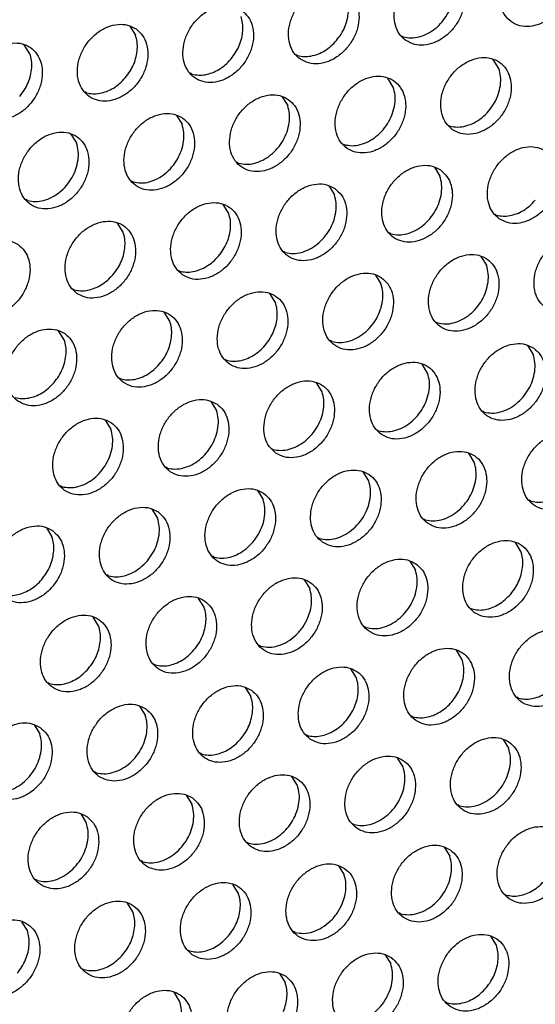
# Model space of a CAD drawing. Units: millimetres. Extents: x 28 to 622, y -25 to 395.
# Drawn here: x 488 to 493, y 64 to 74 of the extents above; entities that cross this region are included whole.
import ezdxf

# ---------------------------------------------------------------- set-up
doc = ezdxf.new("R2010")
doc.units = ezdxf.units.MM

# ---------------------------------------------------------------- blocks, each defined once
blk = doc.blocks.new('ansaugblende_lochung_rv4_6_bg61_wandstehend__65', base_point=(2145.452, 238.245))
at = {"color": 1, "linetype": 'Continuous'}
for p, q in [((2443.628, 370.084), (2443.9, 369.65)), ((2456.844, 369.612), (2456.923, 369.567)), ((2438.763, 368.742), (2438.491, 369.176)), ((2451.707, 368.704), (2451.786, 368.659)), ((2461.581, 368.034), (2461.309, 368.468)), ((2446.649, 367.752), (2446.57, 367.797)), ((2456.444, 367.126), (2456.172, 367.56)), ((2441.512, 366.844), (2441.433, 366.889)), ((2451.035, 366.653), (2451.307, 366.219)), ((2445.898, 365.745), (2446.17, 365.311)), ((2459.114, 365.273), (2459.193, 365.228)), ((2440.761, 364.837), (2441.032, 364.403)), ((2453.977, 364.366), (2454.056, 364.321)), ((2448.919, 363.413), (2448.84, 363.458)), ((2458.441, 363.221), (2458.713, 362.787)), ((2443.782, 362.506), (2443.703, 362.55)), ((2453.304, 362.314), (2453.576, 361.88)), ((2438.645, 361.598), (2438.566, 361.643)), ((2448.439, 360.972), (2448.167, 361.406)), ((2461.383, 360.934), (2461.462, 360.89)), ((2443.302, 360.065), (2443.03, 360.499)), ((2456.325, 359.982), (2456.246, 360.027)), ((2451.188, 359.074), (2451.109, 359.119)), ((2460.711, 358.883), (2460.982, 358.449)), ((2445.972, 358.212), (2446.051, 358.167)), ((2455.574, 357.975), (2455.845, 357.541)), ((2440.835, 357.304), (2440.914, 357.259)), ((2450.708, 356.634), (2450.436, 357.068)), ((2445.571, 355.726), (2445.299, 356.16)), ((2458.595, 355.643), (2458.516, 355.688)), ((2440.434, 354.818), (2440.162, 355.252)), ((2453.458, 354.736), (2453.379, 354.781)), ((2462.98, 354.544), (2463.252, 354.11)), ((2448.242, 353.873), (2448.321, 353.828)), ((2458.115, 353.202), (2457.843, 353.636)), ((2443.105, 352.965), (2443.184, 352.92)), ((2452.978, 352.295), (2452.706, 352.729)), ((2447.569, 351.821), (2447.841, 351.387)), ((2460.864, 351.305), (2460.785, 351.349)), ((2442.432, 350.914), (2442.704, 350.48)), ((2455.648, 350.442), (2455.727, 350.397)), ((2450.511, 349.534), (2450.59, 349.489)), ((2460.384, 348.864), (2460.112, 349.298)), ((2445.453, 348.582), (2445.374, 348.627)), ((2455.247, 347.956), (2454.975, 348.39)), ((2440.316, 347.674), (2440.237, 347.719)), ((2449.838, 347.483), (2450.11, 347.048)), ((2463.134, 346.966), (2463.055, 347.011)), ((2444.701, 346.575), (2444.973, 346.141)), ((2457.918, 346.103), (2457.997, 346.058)), ((2439.564, 345.667), (2439.836, 345.233)), ((2452.781, 345.196), (2452.86, 345.151)), ((2462.654, 344.525), (2462.382, 344.959)), ((2447.723, 344.243), (2447.644, 344.288)), ((2457.245, 344.051), (2457.517, 343.617)), ((2442.586, 343.335), (2442.507, 343.38)), ((2452.108, 343.144), (2452.38, 342.71)), ((2447.243, 341.802), (2446.971, 342.236)), ((2460.187, 341.764), (2460.266, 341.719)), ((2442.106, 340.895), (2441.834, 341.329)), ((2455.129, 340.812), (2455.05, 340.857)), ((2449.992, 339.904), (2449.913, 339.949)), ((2459.786, 339.279), (2459.514, 339.713)), ((2444.776, 339.042), (2444.855, 338.997)), ((2454.649, 338.371), (2454.377, 338.805)), ((2439.639, 338.134), (2439.718, 338.089)), ((2449.24, 337.898), (2449.512, 337.463)), ((2462.536, 337.381), (2462.457, 337.426)), ((2444.103, 336.99), (2444.375, 336.556)), ((2457.32, 336.518), (2457.399, 336.473)), ((2438.966, 336.082), (2439.238, 335.648)), ((2452.183, 335.61), (2452.262, 335.566)), ((2461.784, 335.374), (2462.056, 334.94)), ((2447.125, 334.658), (2447.046, 334.703)), ((2456.919, 334.032), (2456.647, 334.466)), ((2441.988, 333.75), (2441.909, 333.795)), ((2451.782, 333.125), (2451.51, 333.559)), ((2446.373, 332.651), (2446.645, 332.217)), ((2459.668, 332.134), (2459.589, 332.179)), ((2441.236, 331.744), (2441.508, 331.309)), ((2454.452, 331.272), (2454.531, 331.227)), ((2449.315, 330.364), (2449.394, 330.319)), ((2458.916, 330.128), (2459.188, 329.694)), ((2444.257, 329.412), (2444.178, 329.457)), ((2453.779, 329.22), (2454.051, 328.786)), ((2439.12, 328.504), (2439.041, 328.549)), ((2448.914, 327.878), (2448.642, 328.312)), ((2461.859, 327.841), (2461.938, 327.796)), ((2443.777, 326.971), (2443.505, 327.405)), ((2456.801, 326.888), (2456.722, 326.933)), ((2438.64, 326.063), (2438.368, 326.497)), ((2451.664, 325.981), (2451.585, 326.025)), ((2461.458, 325.355), (2461.186, 325.789)), ((2446.448, 325.118), (2446.527, 325.073)), ((2456.049, 324.881), (2456.321, 324.447)), ((2441.311, 324.21), (2441.39, 324.165)), ((2450.912, 323.974), (2451.184, 323.54)), ((2446.047, 322.632), (2445.775, 323.066)), ((2458.991, 322.594), (2459.07, 322.549))]:
    blk.add_line(p, q, dxfattribs=at)
for points in [[(2464.474, 373.583), (2464.066, 373.767), (2463.599, 373.803), (2463.111, 373.688), (2462.641, 373.431), (2462.227, 373.053), (2461.902, 372.585), (2461.694, 372.065), (2461.619, 371.534), (2461.683, 371.037), (2461.881, 370.612), (2462.197, 370.295), (2462.605, 370.111), (2463.072, 370.075), (2463.56, 370.19), (2464.031, 370.447), (2464.445, 370.825), (2464.769, 371.293), (2464.977, 371.813), (2465.052, 372.344), (2464.988, 372.841), (2464.79, 373.266), (2464.474, 373.583)], [(2457.06, 369.387), (2457.468, 369.203), (2457.935, 369.167), (2458.423, 369.283), (2458.894, 369.54), (2459.307, 369.917), (2459.632, 370.385), (2459.84, 370.906), (2459.915, 371.436), (2459.851, 371.934), (2459.653, 372.359), (2459.337, 372.676), (2458.929, 372.86), (2458.462, 372.895), (2457.974, 372.78), (2457.503, 372.523), (2457.09, 372.146), (2456.765, 371.678), (2456.557, 371.157), (2456.482, 370.627), (2456.546, 370.129), (2456.744, 369.704), (2457.06, 369.387)], [(2451.923, 368.48), (2452.331, 368.296), (2452.798, 368.26), (2453.286, 368.375), (2453.757, 368.632), (2454.17, 369.01), (2454.495, 369.478), (2454.703, 369.998), (2454.778, 370.529), (2454.714, 371.026), (2454.516, 371.451), (2454.2, 371.768), (2453.792, 371.952), (2453.325, 371.988), (2452.837, 371.873), (2452.366, 371.616), (2451.953, 371.238), (2451.628, 370.77), (2451.42, 370.25), (2451.345, 369.719), (2451.409, 369.221), (2451.607, 368.797), (2451.923, 368.48)], [(2456.923, 369.567), (2457.303, 369.518), (2457.705, 369.572), (2458.105, 369.726), (2458.482, 369.972), (2458.814, 370.297), (2459.085, 370.681), (2459.278, 371.105), (2459.383, 371.544), (2459.394, 371.974), (2459.311, 372.372)], [(2453.677, 369.389), (2453.908, 369.706), (2454.086, 370.053), (2454.205, 370.416), (2454.26, 370.782), (2454.25, 371.136), (2454.174, 371.465)], [(2449.063, 370.86), (2448.655, 371.044), (2448.188, 371.08), (2447.7, 370.965), (2447.229, 370.708), (2446.816, 370.33), (2446.491, 369.862), (2446.283, 369.342), (2446.208, 368.812), (2446.272, 368.314), (2446.47, 367.889), (2446.786, 367.572), (2447.194, 367.388), (2447.661, 367.352), (2448.149, 367.467), (2448.62, 367.724), (2449.033, 368.102), (2449.358, 368.57), (2449.566, 369.09), (2449.641, 369.621), (2449.577, 370.119), (2449.379, 370.543), (2449.063, 370.86)], [(2448.54, 368.481), (2448.771, 368.799), (2448.949, 369.145), (2449.068, 369.509), (2449.123, 369.874), (2449.113, 370.228), (2449.037, 370.557)], [(2443.926, 369.953), (2443.518, 370.137), (2443.051, 370.173), (2442.563, 370.057), (2442.092, 369.801), (2441.679, 369.423), (2441.354, 368.955), (2441.146, 368.434), (2441.071, 367.904), (2441.135, 367.406), (2441.333, 366.982), (2441.649, 366.664), (2442.057, 366.481), (2442.524, 366.445), (2443.012, 366.56), (2443.483, 366.817), (2443.896, 367.194), (2444.221, 367.662), (2444.429, 368.183), (2444.504, 368.713), (2444.44, 369.211), (2444.242, 369.636), (2443.926, 369.953)], [(2443.403, 367.574), (2443.634, 367.891), (2443.812, 368.238), (2443.931, 368.601), (2443.986, 368.967), (2443.976, 369.321), (2443.9, 369.65)], [(2436.512, 365.757), (2436.92, 365.573), (2437.387, 365.537), (2437.875, 365.652), (2438.345, 365.909), (2438.759, 366.287), (2439.084, 366.755), (2439.291, 367.275), (2439.367, 367.806), (2439.303, 368.304), (2439.105, 368.728), (2438.789, 369.045), (2438.381, 369.229), (2437.914, 369.265), (2437.426, 369.15), (2436.955, 368.893), (2436.541, 368.515), (2436.217, 368.047), (2436.009, 367.527), (2435.934, 366.996), (2435.998, 366.499), (2436.196, 366.074), (2436.512, 365.757)], [(2451.786, 368.659), (2452.101, 368.611), (2452.433, 368.635), (2452.769, 368.729), (2453.097, 368.891), (2453.404, 369.114), (2453.677, 369.389)], [(2438.266, 366.666), (2438.497, 366.983), (2438.675, 367.33), (2438.794, 367.694), (2438.849, 368.059), (2438.839, 368.413), (2438.763, 368.742)], [(2459.329, 365.048), (2459.737, 364.865), (2460.204, 364.829), (2460.693, 364.944), (2461.163, 365.201), (2461.577, 365.579), (2461.901, 366.047), (2462.109, 366.567), (2462.184, 367.097), (2462.12, 367.595), (2461.922, 368.02), (2461.607, 368.337), (2461.199, 368.521), (2460.732, 368.557), (2460.243, 368.441), (2459.773, 368.185), (2459.359, 367.807), (2459.035, 367.339), (2458.827, 366.819), (2458.752, 366.288), (2458.816, 365.79), (2459.014, 365.366), (2459.329, 365.048)], [(2446.649, 367.752), (2446.964, 367.704), (2447.296, 367.727), (2447.632, 367.822), (2447.96, 367.983), (2448.267, 368.206), (2448.54, 368.481)], [(2454.192, 364.141), (2454.6, 363.957), (2455.067, 363.921), (2455.556, 364.036), (2456.026, 364.293), (2456.44, 364.671), (2456.764, 365.139), (2456.972, 365.659), (2457.047, 366.19), (2456.983, 366.688), (2456.785, 367.112), (2456.47, 367.429), (2456.062, 367.613), (2455.595, 367.649), (2455.106, 367.534), (2454.636, 367.277), (2454.222, 366.899), (2453.898, 366.431), (2453.69, 365.911), (2453.615, 365.38), (2453.679, 364.883), (2453.877, 364.458), (2454.192, 364.141)], [(2459.193, 365.228), (2459.573, 365.179), (2459.974, 365.233), (2460.374, 365.387), (2460.751, 365.634), (2461.084, 365.958), (2461.354, 366.342), (2461.547, 366.766), (2461.653, 367.205), (2461.664, 367.636), (2461.581, 368.034)], [(2441.512, 366.844), (2441.827, 366.796), (2442.159, 366.82), (2442.495, 366.914), (2442.823, 367.076), (2443.13, 367.299), (2443.403, 367.574)], [(2454.056, 364.321), (2454.436, 364.271), (2454.837, 364.325), (2455.237, 364.48), (2455.614, 364.726), (2455.947, 365.05), (2456.217, 365.435), (2456.41, 365.858), (2456.516, 366.298), (2456.527, 366.728), (2456.444, 367.126)], [(2451.333, 366.522), (2450.925, 366.706), (2450.458, 366.741), (2449.969, 366.626), (2449.499, 366.369), (2449.085, 365.992), (2448.761, 365.524), (2448.553, 365.003), (2448.478, 364.473), (2448.542, 363.975), (2448.74, 363.55), (2449.055, 363.233), (2449.463, 363.049), (2449.93, 363.014), (2450.419, 363.129), (2450.889, 363.386), (2451.303, 363.763), (2451.627, 364.231), (2451.835, 364.752), (2451.91, 365.282), (2451.846, 365.78), (2451.648, 366.205), (2451.333, 366.522)], [(2448.919, 363.413), (2449.299, 363.364), (2449.7, 363.418), (2450.1, 363.572), (2450.477, 363.818), (2450.81, 364.143), (2451.08, 364.527), (2451.273, 364.951), (2451.379, 365.39), (2451.39, 365.82), (2451.307, 366.219)], [(2446.196, 365.614), (2445.788, 365.798), (2445.321, 365.834), (2444.832, 365.719), (2444.362, 365.462), (2443.948, 365.084), (2443.624, 364.616), (2443.416, 364.096), (2443.341, 363.565), (2443.405, 363.067), (2443.603, 362.643), (2443.918, 362.326), (2444.326, 362.142), (2444.793, 362.106), (2445.282, 362.221), (2445.752, 362.478), (2446.166, 362.856), (2446.49, 363.324), (2446.698, 363.844), (2446.773, 364.375), (2446.709, 364.872), (2446.511, 365.297), (2446.196, 365.614)], [(2443.782, 362.506), (2444.162, 362.456), (2444.563, 362.51), (2444.963, 362.665), (2445.34, 362.911), (2445.673, 363.235), (2445.943, 363.62), (2446.136, 364.043), (2446.241, 364.482), (2446.253, 364.913), (2446.17, 365.311)], [(2441.059, 364.707), (2440.651, 364.89), (2440.184, 364.926), (2439.695, 364.811), (2439.225, 364.554), (2438.811, 364.177), (2438.487, 363.709), (2438.279, 363.188), (2438.204, 362.658), (2438.268, 362.16), (2438.466, 361.735), (2438.781, 361.418), (2439.189, 361.234), (2439.656, 361.198), (2440.145, 361.314), (2440.615, 361.57), (2441.029, 361.948), (2441.353, 362.416), (2441.561, 362.937), (2441.636, 363.467), (2441.572, 363.965), (2441.374, 364.389), (2441.059, 364.707)], [(2438.645, 361.598), (2439.025, 361.549), (2439.426, 361.603), (2439.826, 361.757), (2440.203, 362.003), (2440.536, 362.327), (2440.806, 362.712), (2440.999, 363.136), (2441.104, 363.575), (2441.116, 364.005), (2441.032, 364.403)], [(2461.599, 360.71), (2462.007, 360.526), (2462.474, 360.49), (2462.962, 360.605), (2463.433, 360.862), (2463.846, 361.24), (2464.171, 361.708), (2464.379, 362.228), (2464.454, 362.759), (2464.39, 363.256), (2464.192, 363.681), (2463.876, 363.998), (2463.468, 364.182), (2463.001, 364.218), (2462.513, 364.103), (2462.042, 363.846), (2461.629, 363.468), (2461.304, 363), (2461.096, 362.48), (2461.021, 361.949), (2461.085, 361.452), (2461.283, 361.027), (2461.599, 360.71)], [(2458.739, 363.091), (2458.331, 363.275), (2457.864, 363.31), (2457.376, 363.195), (2456.905, 362.938), (2456.491, 362.561), (2456.167, 362.093), (2455.959, 361.572), (2455.884, 361.042), (2455.948, 360.544), (2456.146, 360.119), (2456.462, 359.802), (2456.87, 359.618), (2457.337, 359.582), (2457.825, 359.698), (2458.295, 359.954), (2458.709, 360.332), (2459.034, 360.8), (2459.242, 361.321), (2459.317, 361.851), (2459.253, 362.349), (2459.055, 362.773), (2458.739, 363.091)], [(2453.602, 362.183), (2453.194, 362.367), (2452.727, 362.403), (2452.239, 362.288), (2451.768, 362.031), (2451.354, 361.653), (2451.03, 361.185), (2450.822, 360.665), (2450.747, 360.134), (2450.811, 359.636), (2451.009, 359.212), (2451.325, 358.895), (2451.733, 358.711), (2452.2, 358.675), (2452.688, 358.79), (2453.158, 359.047), (2453.572, 359.425), (2453.896, 359.893), (2454.104, 360.413), (2454.18, 360.944), (2454.116, 361.441), (2453.918, 361.866), (2453.602, 362.183)], [(2456.325, 359.982), (2456.705, 359.933), (2457.107, 359.987), (2457.507, 360.141), (2457.884, 360.387), (2458.216, 360.712), (2458.487, 361.096), (2458.68, 361.52), (2458.785, 361.959), (2458.796, 362.389), (2458.713, 362.787)], [(2451.188, 359.074), (2451.568, 359.025), (2451.97, 359.079), (2452.37, 359.234), (2452.747, 359.48), (2453.079, 359.804), (2453.35, 360.189), (2453.543, 360.612), (2453.648, 361.051), (2453.659, 361.482), (2453.576, 361.88)], [(2446.188, 357.987), (2446.596, 357.803), (2447.063, 357.767), (2447.551, 357.882), (2448.021, 358.139), (2448.435, 358.517), (2448.759, 358.985), (2448.967, 359.505), (2449.043, 360.036), (2448.979, 360.534), (2448.781, 360.958), (2448.465, 361.275), (2448.057, 361.459), (2447.59, 361.495), (2447.102, 361.38), (2446.631, 361.123), (2446.217, 360.745), (2445.893, 360.277), (2445.685, 359.757), (2445.61, 359.227), (2445.674, 358.729), (2445.872, 358.304), (2446.188, 357.987)], [(2461.462, 360.89), (2461.777, 360.841), (2462.109, 360.865), (2462.445, 360.959), (2462.773, 361.121), (2463.08, 361.344), (2463.353, 361.619)], [(2447.942, 358.896), (2448.173, 359.214), (2448.351, 359.56), (2448.47, 359.924), (2448.525, 360.289), (2448.515, 360.643), (2448.439, 360.972)], [(2441.051, 357.079), (2441.459, 356.895), (2441.926, 356.86), (2442.414, 356.975), (2442.884, 357.232), (2443.298, 357.609), (2443.622, 358.077), (2443.83, 358.598), (2443.906, 359.128), (2443.842, 359.626), (2443.644, 360.051), (2443.328, 360.368), (2442.92, 360.552), (2442.453, 360.588), (2441.965, 360.472), (2441.494, 360.216), (2441.08, 359.838), (2440.756, 359.37), (2440.548, 358.849), (2440.473, 358.319), (2440.537, 357.821), (2440.735, 357.397), (2441.051, 357.079)], [(2442.805, 357.989), (2443.036, 358.306), (2443.214, 358.653), (2443.333, 359.016), (2443.388, 359.382), (2443.378, 359.736), (2443.302, 360.065)], [(2438.191, 359.46), (2437.783, 359.644), (2437.316, 359.68), (2436.828, 359.565), (2436.357, 359.308), (2435.943, 358.93), (2435.619, 358.462), (2435.411, 357.942), (2435.336, 357.411), (2435.4, 356.914), (2435.598, 356.489), (2435.914, 356.172), (2436.322, 355.988), (2436.789, 355.952), (2437.277, 356.067), (2437.747, 356.324), (2438.161, 356.702), (2438.485, 357.17), (2438.693, 357.69), (2438.768, 358.221), (2438.705, 358.718), (2438.507, 359.143), (2438.191, 359.46)], [(2463.868, 356.371), (2464.276, 356.187), (2464.743, 356.151), (2465.232, 356.266), (2465.702, 356.523), (2466.116, 356.901), (2466.44, 357.369), (2466.648, 357.889), (2466.723, 358.42), (2466.659, 358.918), (2466.461, 359.342), (2466.146, 359.659), (2465.738, 359.843), (2465.271, 359.879), (2464.782, 359.764), (2464.312, 359.507), (2463.898, 359.129), (2463.574, 358.661), (2463.366, 358.141), (2463.291, 357.611), (2463.355, 357.113), (2463.553, 356.688), (2463.868, 356.371)], [(2461.009, 358.752), (2460.601, 358.936), (2460.134, 358.972), (2459.645, 358.856), (2459.175, 358.6), (2458.761, 358.222), (2458.437, 357.754), (2458.229, 357.234), (2458.154, 356.703), (2458.218, 356.205), (2458.416, 355.781), (2458.731, 355.463), (2459.139, 355.28), (2459.606, 355.244), (2460.095, 355.359), (2460.565, 355.616), (2460.979, 355.993), (2461.303, 356.461), (2461.511, 356.982), (2461.586, 357.512), (2461.522, 358.01), (2461.324, 358.435), (2461.009, 358.752)], [(2446.051, 358.167), (2446.366, 358.119), (2446.698, 358.142), (2447.034, 358.237), (2447.362, 358.398), (2447.669, 358.621), (2447.942, 358.896)], [(2455.872, 357.844), (2455.464, 358.028), (2454.997, 358.064), (2454.508, 357.949), (2454.038, 357.692), (2453.624, 357.314), (2453.3, 356.846), (2453.092, 356.326), (2453.017, 355.795), (2453.081, 355.298), (2453.279, 354.873), (2453.594, 354.556), (2454.002, 354.372), (2454.469, 354.336), (2454.958, 354.451), (2455.428, 354.708), (2455.842, 355.086), (2456.166, 355.554), (2456.374, 356.074), (2456.449, 356.605), (2456.385, 357.103), (2456.187, 357.527), (2455.872, 357.844)], [(2458.595, 355.643), (2458.975, 355.594), (2459.376, 355.648), (2459.776, 355.802), (2460.153, 356.049), (2460.486, 356.373), (2460.756, 356.757), (2460.949, 357.181), (2461.054, 357.62), (2461.066, 358.051), (2460.982, 358.449)], [(2440.914, 357.259), (2441.229, 357.211), (2441.561, 357.235), (2441.897, 357.329), (2442.225, 357.491), (2442.532, 357.714), (2442.805, 357.989)], [(2453.458, 354.736), (2453.838, 354.686), (2454.239, 354.74), (2454.639, 354.895), (2455.016, 355.141), (2455.349, 355.465), (2455.619, 355.85), (2455.812, 356.273), (2455.917, 356.713), (2455.929, 357.143), (2455.845, 357.541)], [(2448.457, 353.648), (2448.865, 353.464), (2449.332, 353.429), (2449.821, 353.544), (2450.291, 353.801), (2450.705, 354.178), (2451.029, 354.646), (2451.237, 355.167), (2451.312, 355.697), (2451.248, 356.195), (2451.05, 356.62), (2450.735, 356.937), (2450.327, 357.121), (2449.86, 357.156), (2449.371, 357.041), (2448.901, 356.784), (2448.487, 356.407), (2448.163, 355.939), (2447.955, 355.418), (2447.88, 354.888), (2447.944, 354.39), (2448.142, 353.965), (2448.457, 353.648)], [(2450.212, 354.558), (2450.442, 354.875), (2450.62, 355.222), (2450.739, 355.585), (2450.795, 355.951), (2450.784, 356.305), (2450.708, 356.634)], [(2443.32, 352.741), (2443.728, 352.557), (2444.195, 352.521), (2444.684, 352.636), (2445.154, 352.893), (2445.568, 353.271), (2445.892, 353.739), (2446.1, 354.259), (2446.175, 354.79), (2446.111, 355.287), (2445.913, 355.712), (2445.598, 356.029), (2445.19, 356.213), (2444.723, 356.249), (2444.234, 356.134), (2443.764, 355.877), (2443.35, 355.499), (2443.026, 355.031), (2442.818, 354.511), (2442.743, 353.98), (2442.807, 353.482), (2443.005, 353.058), (2443.32, 352.741)], [(2445.075, 353.65), (2445.305, 353.967), (2445.483, 354.314), (2445.602, 354.677), (2445.658, 355.043), (2445.647, 355.397), (2445.571, 355.726)], [(2438.183, 351.833), (2438.591, 351.649), (2439.058, 351.613), (2439.547, 351.729), (2440.017, 351.985), (2440.431, 352.363), (2440.755, 352.831), (2440.963, 353.351), (2441.038, 353.882), (2440.974, 354.38), (2440.776, 354.804), (2440.461, 355.122), (2440.053, 355.305), (2439.586, 355.341), (2439.097, 355.226), (2438.627, 354.969), (2438.213, 354.591), (2437.889, 354.123), (2437.681, 353.603), (2437.606, 353.073), (2437.67, 352.575), (2437.868, 352.15), (2438.183, 351.833)], [(2439.938, 352.742), (2440.168, 353.06), (2440.346, 353.406), (2440.465, 353.77), (2440.521, 354.135), (2440.51, 354.489), (2440.434, 354.818)], [(2463.278, 354.413), (2462.87, 354.597), (2462.403, 354.633), (2461.915, 354.518), (2461.444, 354.261), (2461.03, 353.883), (2460.706, 353.415), (2460.498, 352.895), (2460.423, 352.364), (2460.487, 351.866), (2460.685, 351.442), (2461.001, 351.125), (2461.409, 350.941), (2461.876, 350.905), (2462.364, 351.02), (2462.834, 351.277), (2463.248, 351.655), (2463.572, 352.123), (2463.78, 352.643), (2463.856, 353.174), (2463.792, 353.671), (2463.594, 354.096), (2463.278, 354.413)], [(2448.321, 353.828), (2448.635, 353.78), (2448.967, 353.803), (2449.304, 353.898), (2449.631, 354.06), (2449.938, 354.282), (2450.212, 354.558)], [(2455.864, 350.217), (2456.272, 350.033), (2456.739, 349.997), (2457.227, 350.113), (2457.697, 350.369), (2458.111, 350.747), (2458.435, 351.215), (2458.643, 351.736), (2458.718, 352.266), (2458.655, 352.764), (2458.457, 353.188), (2458.141, 353.506), (2457.733, 353.69), (2457.266, 353.725), (2456.778, 353.61), (2456.307, 353.353), (2455.893, 352.976), (2455.569, 352.508), (2455.361, 351.987), (2455.286, 351.457), (2455.35, 350.959), (2455.548, 350.534), (2455.864, 350.217)], [(2460.864, 351.305), (2461.244, 351.255), (2461.646, 351.309), (2462.046, 351.464), (2462.422, 351.71), (2462.755, 352.034), (2463.026, 352.419), (2463.219, 352.842), (2463.324, 353.281), (2463.335, 353.712), (2463.252, 354.11)], [(2443.184, 352.92), (2443.498, 352.872), (2443.83, 352.896), (2444.167, 352.99), (2444.494, 353.152), (2444.801, 353.375), (2445.075, 353.65)], [(2438.047, 352.013), (2438.361, 351.965), (2438.693, 351.988), (2439.03, 352.083), (2439.357, 352.244), (2439.664, 352.467), (2439.938, 352.742)], [(2450.727, 349.31), (2451.135, 349.126), (2451.602, 349.09), (2452.09, 349.205), (2452.56, 349.462), (2452.974, 349.84), (2453.298, 350.308), (2453.506, 350.828), (2453.581, 351.358), (2453.517, 351.856), (2453.32, 352.281), (2453.004, 352.598), (2452.596, 352.782), (2452.129, 352.818), (2451.641, 352.703), (2451.17, 352.446), (2450.756, 352.068), (2450.432, 351.6), (2450.224, 351.08), (2450.149, 350.549), (2450.213, 350.051), (2450.411, 349.627), (2450.727, 349.31)], [(2455.727, 350.397), (2456.107, 350.348), (2456.509, 350.402), (2456.909, 350.556), (2457.285, 350.802), (2457.618, 351.127), (2457.889, 351.511), (2458.082, 351.935), (2458.187, 352.374), (2458.198, 352.804), (2458.115, 353.202)], [(2450.59, 349.489), (2450.97, 349.44), (2451.372, 349.494), (2451.772, 349.648), (2452.148, 349.895), (2452.481, 350.219), (2452.752, 350.603), (2452.945, 351.027), (2453.05, 351.466), (2453.061, 351.897), (2452.978, 352.295)], [(2447.867, 351.69), (2447.459, 351.874), (2446.992, 351.91), (2446.504, 351.795), (2446.033, 351.538), (2445.619, 351.16), (2445.295, 350.692), (2445.087, 350.172), (2445.012, 349.641), (2445.076, 349.144), (2445.274, 348.719), (2445.59, 348.402), (2445.998, 348.218), (2446.465, 348.182), (2446.953, 348.297), (2447.423, 348.554), (2447.837, 348.932), (2448.161, 349.4), (2448.369, 349.92), (2448.444, 350.451), (2448.38, 350.949), (2448.183, 351.373), (2447.867, 351.69)], [(2445.453, 348.582), (2445.833, 348.532), (2446.234, 348.587), (2446.635, 348.741), (2447.011, 348.987), (2447.344, 349.311), (2447.615, 349.696), (2447.808, 350.119), (2447.913, 350.559), (2447.924, 350.989), (2447.841, 351.387)], [(2442.73, 350.783), (2442.322, 350.967), (2441.855, 351.003), (2441.367, 350.887), (2440.896, 350.63), (2440.482, 350.253), (2440.158, 349.785), (2439.95, 349.264), (2439.875, 348.734), (2439.939, 348.236), (2440.137, 347.811), (2440.453, 347.494), (2440.861, 347.31), (2441.328, 347.275), (2441.816, 347.39), (2442.286, 347.647), (2442.7, 348.024), (2443.024, 348.492), (2443.232, 349.013), (2443.307, 349.543), (2443.243, 350.041), (2443.046, 350.466), (2442.73, 350.783)], [(2440.316, 347.674), (2440.696, 347.625), (2441.097, 347.679), (2441.498, 347.833), (2441.874, 348.079), (2442.207, 348.404), (2442.478, 348.788), (2442.671, 349.212), (2442.776, 349.651), (2442.787, 350.082), (2442.704, 350.48)], [(2465.548, 350.074), (2465.14, 350.258), (2464.673, 350.294), (2464.184, 350.179), (2463.714, 349.922), (2463.3, 349.544), (2462.976, 349.076), (2462.768, 348.556), (2462.693, 348.026), (2462.757, 347.528), (2462.955, 347.103), (2463.27, 346.786), (2463.678, 346.602), (2464.145, 346.566), (2464.634, 346.681), (2465.104, 346.938), (2465.518, 347.316), (2465.842, 347.784), (2466.05, 348.304), (2466.125, 348.835), (2466.061, 349.333), (2465.863, 349.757), (2465.548, 350.074)], [(2458.133, 345.878), (2458.541, 345.694), (2459.008, 345.659), (2459.497, 345.774), (2459.967, 346.031), (2460.381, 346.408), (2460.705, 346.876), (2460.913, 347.397), (2460.988, 347.927), (2460.924, 348.425), (2460.726, 348.85), (2460.411, 349.167), (2460.003, 349.351), (2459.536, 349.387), (2459.047, 349.271), (2458.577, 349.015), (2458.163, 348.637), (2457.839, 348.169), (2457.631, 347.648), (2457.556, 347.118), (2457.62, 346.62), (2457.818, 346.196), (2458.133, 345.878)], [(2463.134, 346.966), (2463.514, 346.917), (2463.915, 346.971), (2464.315, 347.125), (2464.692, 347.371), (2465.025, 347.695), (2465.295, 348.08), (2465.488, 348.504), (2465.593, 348.943), (2465.605, 349.373), (2465.521, 349.771)], [(2452.996, 344.971), (2453.404, 344.787), (2453.871, 344.751), (2454.36, 344.866), (2454.83, 345.123), (2455.244, 345.501), (2455.568, 345.969), (2455.776, 346.489), (2455.851, 347.02), (2455.787, 347.517), (2455.589, 347.942), (2455.273, 348.259), (2454.866, 348.443), (2454.399, 348.479), (2453.91, 348.364), (2453.44, 348.107), (2453.026, 347.729), (2452.702, 347.261), (2452.494, 346.741), (2452.419, 346.21), (2452.483, 345.713), (2452.681, 345.288), (2452.996, 344.971)], [(2457.997, 346.058), (2458.377, 346.009), (2458.778, 346.063), (2459.178, 346.217), (2459.555, 346.463), (2459.888, 346.788), (2460.158, 347.172), (2460.351, 347.596), (2460.456, 348.035), (2460.468, 348.466), (2460.384, 348.864)], [(2452.86, 345.151), (2453.24, 345.101), (2453.641, 345.155), (2454.041, 345.31), (2454.418, 345.556), (2454.751, 345.88), (2455.021, 346.265), (2455.214, 346.688), (2455.319, 347.128), (2455.331, 347.558), (2455.247, 347.956)], [(2450.136, 347.352), (2449.729, 347.536), (2449.262, 347.571), (2448.773, 347.456), (2448.303, 347.199), (2447.889, 346.822), (2447.565, 346.354), (2447.357, 345.833), (2447.282, 345.303), (2447.346, 344.805), (2447.544, 344.38), (2447.859, 344.063), (2448.267, 343.879), (2448.734, 343.843), (2449.223, 343.959), (2449.693, 344.216), (2450.107, 344.593), (2450.431, 345.061), (2450.639, 345.582), (2450.714, 346.112), (2450.65, 346.61), (2450.452, 347.035), (2450.136, 347.352)], [(2447.723, 344.243), (2448.103, 344.194), (2448.504, 344.248), (2448.904, 344.402), (2449.281, 344.648), (2449.614, 344.973), (2449.884, 345.357), (2450.077, 345.781), (2450.182, 346.22), (2450.194, 346.65), (2450.11, 347.048)], [(2444.999, 346.444), (2444.592, 346.628), (2444.124, 346.664), (2443.636, 346.549), (2443.166, 346.292), (2442.752, 345.914), (2442.428, 345.446), (2442.22, 344.926), (2442.145, 344.395), (2442.209, 343.897), (2442.407, 343.473), (2442.722, 343.156), (2443.13, 342.972), (2443.597, 342.936), (2444.086, 343.051), (2444.556, 343.308), (2444.97, 343.686), (2445.294, 344.154), (2445.502, 344.674), (2445.577, 345.205), (2445.513, 345.702), (2445.315, 346.127), (2444.999, 346.444)], [(2442.586, 343.335), (2442.966, 343.286), (2443.367, 343.34), (2443.767, 343.495), (2444.144, 343.741), (2444.477, 344.065), (2444.747, 344.45), (2444.94, 344.873), (2445.045, 345.312), (2445.057, 345.743), (2444.973, 346.141)], [(2439.862, 345.536), (2439.455, 345.72), (2438.987, 345.756), (2438.499, 345.641), (2438.029, 345.384), (2437.615, 345.006), (2437.291, 344.538), (2437.083, 344.018), (2437.008, 343.488), (2437.072, 342.99), (2437.27, 342.565), (2437.585, 342.248), (2437.993, 342.064), (2438.46, 342.028), (2438.949, 342.143), (2439.419, 342.4), (2439.833, 342.778), (2440.157, 343.246), (2440.365, 343.766), (2440.44, 344.297), (2440.376, 344.795), (2440.178, 345.219), (2439.862, 345.536)], [(2439.34, 343.157), (2439.57, 343.475), (2439.748, 343.821), (2439.867, 344.185), (2439.923, 344.55), (2439.912, 344.904), (2439.836, 345.233)], [(2460.403, 341.54), (2460.811, 341.356), (2461.278, 341.32), (2461.766, 341.435), (2462.236, 341.692), (2462.65, 342.07), (2462.974, 342.538), (2463.182, 343.058), (2463.257, 343.589), (2463.193, 344.086), (2462.996, 344.511), (2462.68, 344.828), (2462.272, 345.012), (2461.805, 345.048), (2461.317, 344.933), (2460.846, 344.676), (2460.432, 344.298), (2460.108, 343.83), (2459.9, 343.31), (2459.825, 342.779), (2459.889, 342.281), (2460.087, 341.857), (2460.403, 341.54)], [(2457.543, 343.921), (2457.135, 344.104), (2456.668, 344.14), (2456.18, 344.025), (2455.709, 343.768), (2455.295, 343.39), (2454.971, 342.922), (2454.763, 342.402), (2454.688, 341.872), (2454.752, 341.374), (2454.95, 340.949), (2455.266, 340.632), (2455.674, 340.448), (2456.141, 340.412), (2456.629, 340.528), (2457.099, 340.784), (2457.513, 341.162), (2457.837, 341.63), (2458.045, 342.15), (2458.12, 342.681), (2458.056, 343.179), (2457.859, 343.603), (2457.543, 343.921)], [(2462.157, 342.449), (2462.388, 342.766), (2462.566, 343.113), (2462.685, 343.476), (2462.74, 343.842), (2462.73, 344.196), (2462.654, 344.525)], [(2437.449, 342.428), (2437.763, 342.38), (2438.095, 342.403), (2438.432, 342.498), (2438.759, 342.659), (2439.066, 342.882), (2439.34, 343.157)], [(2452.406, 343.013), (2451.998, 343.197), (2451.531, 343.233), (2451.043, 343.117), (2450.572, 342.861), (2450.158, 342.483), (2449.834, 342.015), (2449.626, 341.495), (2449.551, 340.964), (2449.615, 340.466), (2449.813, 340.042), (2450.129, 339.724), (2450.537, 339.541), (2451.004, 339.505), (2451.492, 339.62), (2451.962, 339.877), (2452.376, 340.255), (2452.7, 340.723), (2452.908, 341.243), (2452.983, 341.773), (2452.919, 342.271), (2452.722, 342.696), (2452.406, 343.013)], [(2455.129, 340.812), (2455.509, 340.763), (2455.91, 340.817), (2456.311, 340.971), (2456.687, 341.217), (2457.02, 341.541), (2457.291, 341.926), (2457.484, 342.35), (2457.589, 342.789), (2457.6, 343.219), (2457.517, 343.617)], [(2452.292, 341.298), (2452.411, 341.661), (2452.466, 342.027), (2452.456, 342.381), (2452.38, 342.71)], [(2444.992, 338.817), (2445.4, 338.633), (2445.867, 338.597), (2446.355, 338.712), (2446.825, 338.969), (2447.239, 339.347), (2447.563, 339.815), (2447.771, 340.335), (2447.846, 340.866), (2447.782, 341.364), (2447.585, 341.788), (2447.269, 342.105), (2446.861, 342.289), (2446.394, 342.325), (2445.906, 342.21), (2445.435, 341.953), (2445.021, 341.575), (2444.697, 341.107), (2444.489, 340.587), (2444.414, 340.056), (2444.478, 339.559), (2444.676, 339.134), (2444.992, 338.817)], [(2460.266, 341.719), (2460.581, 341.671), (2460.913, 341.695), (2461.249, 341.789), (2461.577, 341.951), (2461.884, 342.174), (2462.157, 342.449)], [(2446.746, 339.726), (2446.977, 340.043), (2447.155, 340.39), (2447.274, 340.754), (2447.329, 341.119), (2447.319, 341.473), (2447.243, 341.802)], [(2439.855, 337.909), (2440.263, 337.725), (2440.73, 337.69), (2441.218, 337.805), (2441.688, 338.062), (2442.102, 338.439), (2442.426, 338.907), (2442.634, 339.428), (2442.709, 339.958), (2442.645, 340.456), (2442.448, 340.881), (2442.132, 341.198), (2441.724, 341.382), (2441.257, 341.417), (2440.768, 341.302), (2440.298, 341.045), (2439.884, 340.668), (2439.56, 340.2), (2439.352, 339.679), (2439.277, 339.149), (2439.341, 338.651), (2439.539, 338.226), (2439.855, 337.909)], [(2449.992, 339.904), (2450.416, 339.856), (2450.863, 339.935), (2451.303, 340.136), (2451.705, 340.445), (2452.042, 340.841), (2452.292, 341.298)], [(2441.609, 338.819), (2441.84, 339.136), (2442.018, 339.483), (2442.137, 339.846), (2442.192, 340.212), (2442.182, 340.566), (2442.106, 340.895)], [(2464.949, 340.489), (2464.542, 340.673), (2464.074, 340.709), (2463.586, 340.594), (2463.116, 340.337), (2462.702, 339.959), (2462.378, 339.491), (2462.17, 338.971), (2462.095, 338.44), (2462.159, 337.943), (2462.357, 337.518), (2462.672, 337.201), (2463.08, 337.017), (2463.547, 336.981), (2464.036, 337.096), (2464.506, 337.353), (2464.92, 337.731), (2465.244, 338.199), (2465.452, 338.719), (2465.527, 339.25), (2465.463, 339.748), (2465.265, 340.172), (2464.949, 340.489)], [(2457.535, 336.293), (2457.943, 336.109), (2458.41, 336.074), (2458.899, 336.189), (2459.369, 336.446), (2459.783, 336.823), (2460.107, 337.291), (2460.315, 337.812), (2460.39, 338.342), (2460.326, 338.84), (2460.128, 339.265), (2459.812, 339.582), (2459.405, 339.766), (2458.937, 339.802), (2458.449, 339.686), (2457.979, 339.429), (2457.565, 339.052), (2457.241, 338.584), (2457.033, 338.063), (2456.958, 337.533), (2457.022, 337.035), (2457.22, 336.61), (2457.535, 336.293)], [(2444.855, 338.997), (2445.17, 338.948), (2445.502, 338.972), (2445.838, 339.067), (2446.166, 339.228), (2446.472, 339.451), (2446.746, 339.726)], [(2452.398, 335.386), (2452.806, 335.202), (2453.273, 335.166), (2453.762, 335.281), (2454.232, 335.538), (2454.646, 335.916), (2454.97, 336.384), (2455.178, 336.904), (2455.253, 337.435), (2455.189, 337.932), (2454.991, 338.357), (2454.675, 338.674), (2454.268, 338.858), (2453.8, 338.894), (2453.312, 338.779), (2452.842, 338.522), (2452.428, 338.144), (2452.104, 337.676), (2451.896, 337.156), (2451.821, 336.625), (2451.885, 336.128), (2452.083, 335.703), (2452.398, 335.386)], [(2459.29, 337.203), (2459.52, 337.52), (2459.698, 337.867), (2459.817, 338.23), (2459.873, 338.596), (2459.862, 338.95), (2459.786, 339.279)], [(2439.718, 338.089), (2440.033, 338.041), (2440.365, 338.064), (2440.701, 338.159), (2441.029, 338.321), (2441.335, 338.543), (2441.609, 338.819)], [(2454.153, 336.295), (2454.383, 336.612), (2454.561, 336.959), (2454.68, 337.322), (2454.736, 337.688), (2454.725, 338.042), (2454.649, 338.371)], [(2449.538, 337.767), (2449.131, 337.951), (2448.663, 337.986), (2448.175, 337.871), (2447.705, 337.614), (2447.291, 337.237), (2446.967, 336.769), (2446.759, 336.248), (2446.684, 335.718), (2446.748, 335.22), (2446.946, 334.795), (2447.261, 334.478), (2447.669, 334.294), (2448.136, 334.258), (2448.625, 334.374), (2449.095, 334.63), (2449.509, 335.008), (2449.833, 335.476), (2450.041, 335.997), (2450.116, 336.527), (2450.052, 337.025), (2449.854, 337.45), (2449.538, 337.767)], [(2462.536, 337.381), (2462.85, 337.333), (2463.182, 337.356), (2463.519, 337.451), (2463.846, 337.612), (2464.153, 337.835), (2464.427, 338.11)], [(2449.016, 335.388), (2449.246, 335.705), (2449.424, 336.052), (2449.543, 336.415), (2449.599, 336.781), (2449.588, 337.135), (2449.512, 337.463)], [(2444.401, 336.859), (2443.994, 337.043), (2443.526, 337.079), (2443.038, 336.964), (2442.568, 336.707), (2442.154, 336.329), (2441.83, 335.861), (2441.622, 335.341), (2441.547, 334.81), (2441.611, 334.312), (2441.808, 333.888), (2442.124, 333.571), (2442.532, 333.387), (2442.999, 333.351), (2443.488, 333.466), (2443.958, 333.723), (2444.372, 334.101), (2444.696, 334.569), (2444.904, 335.089), (2444.979, 335.62), (2444.915, 336.117), (2444.717, 336.542), (2444.401, 336.859)], [(2457.399, 336.473), (2457.713, 336.425), (2458.045, 336.449), (2458.382, 336.543), (2458.709, 336.705), (2459.016, 336.927), (2459.29, 337.203)], [(2441.988, 333.75), (2442.368, 333.701), (2442.769, 333.755), (2443.169, 333.91), (2443.546, 334.156), (2443.879, 334.48), (2444.149, 334.865), (2444.342, 335.288), (2444.447, 335.727), (2444.459, 336.158), (2444.375, 336.556)], [(2439.264, 335.951), (2438.856, 336.135), (2438.389, 336.171), (2437.901, 336.056), (2437.431, 335.799), (2437.017, 335.421), (2436.693, 334.953), (2436.485, 334.433), (2436.41, 333.903), (2436.474, 333.405), (2436.671, 332.98), (2436.987, 332.663), (2437.395, 332.479), (2437.862, 332.443), (2438.351, 332.558), (2438.821, 332.815), (2439.235, 333.193), (2439.559, 333.661), (2439.767, 334.181), (2439.842, 334.712), (2439.778, 335.21), (2439.58, 335.634), (2439.264, 335.951)], [(2452.262, 335.566), (2452.576, 335.517), (2452.908, 335.541), (2453.244, 335.635), (2453.572, 335.797), (2453.879, 336.02), (2454.153, 336.295)], [(2436.851, 332.843), (2437.231, 332.794), (2437.632, 332.848), (2438.032, 333.002), (2438.409, 333.248), (2438.742, 333.572), (2439.012, 333.957), (2439.205, 334.38), (2439.31, 334.82), (2439.322, 335.25), (2439.238, 335.648)], [(2462.082, 335.243), (2461.674, 335.427), (2461.207, 335.463), (2460.719, 335.348), (2460.248, 335.091), (2459.834, 334.713), (2459.51, 334.245), (2459.302, 333.725), (2459.227, 333.194), (2459.291, 332.696), (2459.489, 332.272), (2459.805, 331.955), (2460.213, 331.771), (2460.68, 331.735), (2461.168, 331.85), (2461.638, 332.107), (2462.052, 332.485), (2462.376, 332.953), (2462.584, 333.473), (2462.659, 334.004), (2462.595, 334.501), (2462.398, 334.926), (2462.082, 335.243)], [(2447.125, 334.658), (2447.439, 334.61), (2447.771, 334.633), (2448.107, 334.728), (2448.435, 334.89), (2448.742, 335.112), (2449.016, 335.388)], [(2454.668, 331.047), (2455.076, 330.863), (2455.543, 330.827), (2456.031, 330.942), (2456.501, 331.199), (2456.915, 331.577), (2457.239, 332.045), (2457.447, 332.565), (2457.522, 333.096), (2457.458, 333.594), (2457.261, 334.018), (2456.945, 334.335), (2456.537, 334.519), (2456.07, 334.555), (2455.581, 334.44), (2455.111, 334.183), (2454.697, 333.805), (2454.373, 333.337), (2454.165, 332.817), (2454.09, 332.287), (2454.154, 331.789), (2454.352, 331.364), (2454.668, 331.047)], [(2459.668, 332.134), (2460.048, 332.085), (2460.449, 332.139), (2460.849, 332.294), (2461.226, 332.54), (2461.559, 332.864), (2461.83, 333.249), (2462.023, 333.672), (2462.128, 334.111), (2462.139, 334.542), (2462.056, 334.94)], [(2449.531, 330.139), (2449.939, 329.956), (2450.406, 329.92), (2450.894, 330.035), (2451.364, 330.292), (2451.778, 330.669), (2452.102, 331.137), (2452.31, 331.658), (2452.385, 332.188), (2452.321, 332.686), (2452.124, 333.111), (2451.808, 333.428), (2451.4, 333.612), (2450.933, 333.648), (2450.444, 333.532), (2449.974, 333.276), (2449.56, 332.898), (2449.236, 332.43), (2449.028, 331.91), (2448.953, 331.379), (2449.017, 330.881), (2449.215, 330.457), (2449.531, 330.139)], [(2454.531, 331.227), (2454.911, 331.178), (2455.312, 331.232), (2455.712, 331.386), (2456.089, 331.632), (2456.422, 331.956), (2456.693, 332.341), (2456.886, 332.765), (2456.991, 333.204), (2457.002, 333.634), (2456.919, 334.032)], [(2449.394, 330.319), (2449.774, 330.27), (2450.175, 330.324), (2450.575, 330.478), (2450.952, 330.725), (2451.285, 331.049), (2451.556, 331.433), (2451.749, 331.857), (2451.854, 332.296), (2451.865, 332.727), (2451.782, 333.125)], [(2446.671, 332.52), (2446.263, 332.704), (2445.796, 332.74), (2445.307, 332.625), (2444.837, 332.368), (2444.423, 331.99), (2444.099, 331.522), (2443.891, 331.002), (2443.816, 330.471), (2443.88, 329.974), (2444.078, 329.549), (2444.394, 329.232), (2444.801, 329.048), (2445.269, 329.012), (2445.757, 329.127), (2446.227, 329.384), (2446.641, 329.762), (2446.965, 330.23), (2447.173, 330.75), (2447.248, 331.281), (2447.184, 331.779), (2446.987, 332.203), (2446.671, 332.52)], [(2444.257, 329.412), (2444.637, 329.362), (2445.038, 329.416), (2445.438, 329.571), (2445.815, 329.817), (2446.148, 330.141), (2446.419, 330.526), (2446.612, 330.949), (2446.717, 331.389), (2446.728, 331.819), (2446.645, 332.217)], [(2441.534, 331.613), (2441.126, 331.797), (2440.659, 331.832), (2440.17, 331.717), (2439.7, 331.46), (2439.286, 331.083), (2438.962, 330.615), (2438.754, 330.094), (2438.679, 329.564), (2438.743, 329.066), (2438.941, 328.641), (2439.257, 328.324), (2439.664, 328.14), (2440.132, 328.105), (2440.62, 328.22), (2441.09, 328.477), (2441.504, 328.854), (2441.828, 329.322), (2442.036, 329.843), (2442.111, 330.373), (2442.047, 330.871), (2441.85, 331.296), (2441.534, 331.613)], [(2439.12, 328.504), (2439.5, 328.455), (2439.901, 328.509), (2440.301, 328.663), (2440.678, 328.909), (2441.011, 329.234), (2441.282, 329.618), (2441.475, 330.042), (2441.58, 330.481), (2441.591, 330.911), (2441.508, 331.309)], [(2462.074, 327.616), (2462.482, 327.432), (2462.949, 327.396), (2463.438, 327.511), (2463.908, 327.768), (2464.322, 328.146), (2464.646, 328.614), (2464.854, 329.134), (2464.929, 329.665), (2464.865, 330.163), (2464.667, 330.587), (2464.351, 330.904), (2463.944, 331.088), (2463.476, 331.124), (2462.988, 331.009), (2462.518, 330.752), (2462.104, 330.374), (2461.78, 329.906), (2461.572, 329.386), (2461.497, 328.855), (2461.561, 328.358), (2461.758, 327.933), (2462.074, 327.616)], [(2459.214, 329.997), (2458.807, 330.181), (2458.339, 330.217), (2457.851, 330.101), (2457.381, 329.844), (2456.967, 329.467), (2456.643, 328.999), (2456.435, 328.478), (2456.36, 327.948), (2456.424, 327.45), (2456.621, 327.025), (2456.937, 326.708), (2457.345, 326.524), (2457.812, 326.489), (2458.301, 326.604), (2458.771, 326.861), (2459.185, 327.238), (2459.509, 327.706), (2459.717, 328.227), (2459.792, 328.757), (2459.728, 329.255), (2459.53, 329.68), (2459.214, 329.997)], [(2454.077, 329.089), (2453.669, 329.273), (2453.202, 329.309), (2452.714, 329.194), (2452.244, 328.937), (2451.83, 328.559), (2451.506, 328.091), (2451.298, 327.571), (2451.223, 327.04), (2451.287, 326.542), (2451.484, 326.118), (2451.8, 325.801), (2452.208, 325.617), (2452.675, 325.581), (2453.164, 325.696), (2453.634, 325.953), (2454.048, 326.331), (2454.372, 326.799), (2454.58, 327.319), (2454.655, 327.85), (2454.591, 328.347), (2454.393, 328.772), (2454.077, 329.089)], [(2456.801, 326.888), (2457.181, 326.839), (2457.582, 326.893), (2457.982, 327.047), (2458.359, 327.293), (2458.692, 327.618), (2458.962, 328.002), (2459.155, 328.426), (2459.26, 328.865), (2459.272, 329.296), (2459.188, 329.694)], [(2453.963, 327.374), (2454.082, 327.737), (2454.138, 328.103), (2454.127, 328.457), (2454.051, 328.786)], [(2446.663, 324.893), (2447.071, 324.709), (2447.538, 324.673), (2448.027, 324.789), (2448.497, 325.045), (2448.911, 325.423), (2449.235, 325.891), (2449.443, 326.412), (2449.518, 326.942), (2449.454, 327.44), (2449.256, 327.864), (2448.94, 328.182), (2448.532, 328.366), (2448.065, 328.401), (2447.577, 328.286), (2447.107, 328.029), (2446.693, 327.652), (2446.369, 327.184), (2446.161, 326.663), (2446.086, 326.133), (2446.15, 325.635), (2446.347, 325.21), (2446.663, 324.893)], [(2461.938, 327.796), (2462.252, 327.747), (2462.584, 327.771), (2462.92, 327.866), (2463.248, 328.027), (2463.555, 328.25), (2463.829, 328.525)], [(2448.418, 325.803), (2448.648, 326.12), (2448.826, 326.467), (2448.945, 326.83), (2449.001, 327.195), (2448.99, 327.55), (2448.914, 327.878)], [(2441.526, 323.986), (2441.934, 323.802), (2442.401, 323.766), (2442.889, 323.881), (2443.36, 324.138), (2443.774, 324.516), (2444.098, 324.984), (2444.306, 325.504), (2444.381, 326.034), (2444.317, 326.532), (2444.119, 326.957), (2443.803, 327.274), (2443.395, 327.458), (2442.928, 327.494), (2442.44, 327.379), (2441.97, 327.122), (2441.556, 326.744), (2441.232, 326.276), (2441.024, 325.756), (2440.949, 325.225), (2441.013, 324.727), (2441.21, 324.303), (2441.526, 323.986)], [(2451.664, 325.981), (2452.088, 325.932), (2452.535, 326.011), (2452.974, 326.212), (2453.376, 326.521), (2453.714, 326.918), (2453.963, 327.374)], [(2443.281, 324.895), (2443.511, 325.212), (2443.689, 325.559), (2443.808, 325.922), (2443.864, 326.288), (2443.853, 326.642), (2443.777, 326.971)], [(2436.389, 323.078), (2436.797, 322.894), (2437.264, 322.858), (2437.752, 322.973), (2438.223, 323.23), (2438.637, 323.608), (2438.961, 324.076), (2439.169, 324.596), (2439.244, 325.127), (2439.18, 325.625), (2438.982, 326.049), (2438.666, 326.366), (2438.258, 326.55), (2437.791, 326.586), (2437.303, 326.471), (2436.833, 326.214), (2436.419, 325.836), (2436.095, 325.368), (2435.887, 324.848), (2435.812, 324.317), (2435.876, 323.82), (2436.073, 323.395), (2436.389, 323.078)], [(2438.144, 323.987), (2438.374, 324.304), (2438.552, 324.651), (2438.671, 325.015), (2438.727, 325.38), (2438.716, 325.734), (2438.64, 326.063)], [(2446.527, 325.073), (2446.841, 325.025), (2447.173, 325.048), (2447.509, 325.143), (2447.837, 325.304), (2448.144, 325.527), (2448.418, 325.803)], [(2459.207, 322.37), (2459.614, 322.186), (2460.082, 322.15), (2460.57, 322.265), (2461.04, 322.522), (2461.454, 322.9), (2461.778, 323.368), (2461.986, 323.888), (2462.061, 324.419), (2461.997, 324.916), (2461.8, 325.341), (2461.484, 325.658), (2461.076, 325.842), (2460.609, 325.878), (2460.12, 325.763), (2459.65, 325.506), (2459.236, 325.128), (2458.912, 324.66), (2458.704, 324.14), (2458.629, 323.609), (2458.693, 323.111), (2458.891, 322.687), (2459.207, 322.37)], [(2456.347, 324.75), (2455.939, 324.934), (2455.472, 324.97), (2454.983, 324.855), (2454.513, 324.598), (2454.099, 324.22), (2453.775, 323.752), (2453.567, 323.232), (2453.492, 322.702), (2453.556, 322.204), (2453.754, 321.779), (2454.07, 321.462), (2454.477, 321.278), (2454.945, 321.242), (2455.433, 321.357), (2455.903, 321.614), (2456.317, 321.992), (2456.641, 322.46), (2456.849, 322.98), (2456.924, 323.511), (2456.86, 324.009), (2456.662, 324.433), (2456.347, 324.75)], [(2460.961, 323.279), (2461.192, 323.596), (2461.37, 323.943), (2461.489, 324.306), (2461.544, 324.672), (2461.534, 325.026), (2461.458, 325.355)], [(2441.39, 324.165), (2441.704, 324.117), (2442.036, 324.141), (2442.372, 324.235), (2442.7, 324.397), (2443.007, 324.62), (2443.281, 324.895)], [(2451.21, 323.843), (2450.802, 324.027), (2450.335, 324.063), (2449.846, 323.947), (2449.376, 323.691), (2448.962, 323.313), (2448.638, 322.845), (2448.43, 322.324), (2448.355, 321.794), (2448.419, 321.296), (2448.617, 320.872), (2448.933, 320.554), (2449.34, 320.37), (2449.808, 320.335), (2450.296, 320.45), (2450.766, 320.707), (2451.18, 321.084), (2451.504, 321.552), (2451.712, 322.073), (2451.787, 322.603), (2451.723, 323.101), (2451.525, 323.526), (2451.21, 323.843)], [(2453.933, 321.642), (2454.313, 321.593), (2454.714, 321.647), (2455.114, 321.801), (2455.491, 322.047), (2455.824, 322.371), (2456.095, 322.756), (2456.288, 323.18), (2456.393, 323.619), (2456.404, 324.049), (2456.321, 324.447)], [(2451.096, 322.128), (2451.215, 322.491), (2451.27, 322.857), (2451.26, 323.211), (2451.184, 323.54)], [(2443.796, 319.647), (2444.203, 319.463), (2444.671, 319.427), (2445.159, 319.542), (2445.629, 319.799), (2446.043, 320.177), (2446.367, 320.645), (2446.575, 321.165), (2446.65, 321.696), (2446.586, 322.193), (2446.388, 322.618), (2446.073, 322.935), (2445.665, 323.119), (2445.198, 323.155), (2444.709, 323.04), (2444.239, 322.783), (2443.825, 322.405), (2443.501, 321.937), (2443.293, 321.417), (2443.218, 320.886), (2443.282, 320.389), (2443.48, 319.964), (2443.796, 319.647)], [(2459.07, 322.549), (2459.385, 322.501), (2459.717, 322.525), (2460.053, 322.619), (2460.381, 322.781), (2460.687, 323.004), (2460.961, 323.279)], [(2445.55, 320.556), (2445.781, 320.873), (2445.959, 321.22), (2446.078, 321.583), (2446.133, 321.949), (2446.123, 322.303), (2446.047, 322.632)]]:
    blk.add_spline(points, degree=3, dxfattribs=at)
blk = doc.blocks.new('verkleidung_umluft_bg61_wandstehend_c2_links__72', base_point=(2031.785, 238.245))
blk.add_blockref('ansaugblende_lochung_rv4_6_bg61_wandstehend__65', (2145.452, 238.245))
blk = doc.blocks.new('Allg_Ansicht1', base_point=(2495, 685))
blk.add_blockref('verkleidung_umluft_bg61_wandstehend_c2_links__72', (2031.785, 238.245))

msp = doc.modelspace()

# ---------------------------------------------------------------- block references
at = {"xscale": 0.2, "yscale": 0.2, "zscale": 0.2}
msp.add_blockref('Allg_Ansicht1', (499, 137), dxfattribs=at)

doc.saveas('drawing.dxf')
